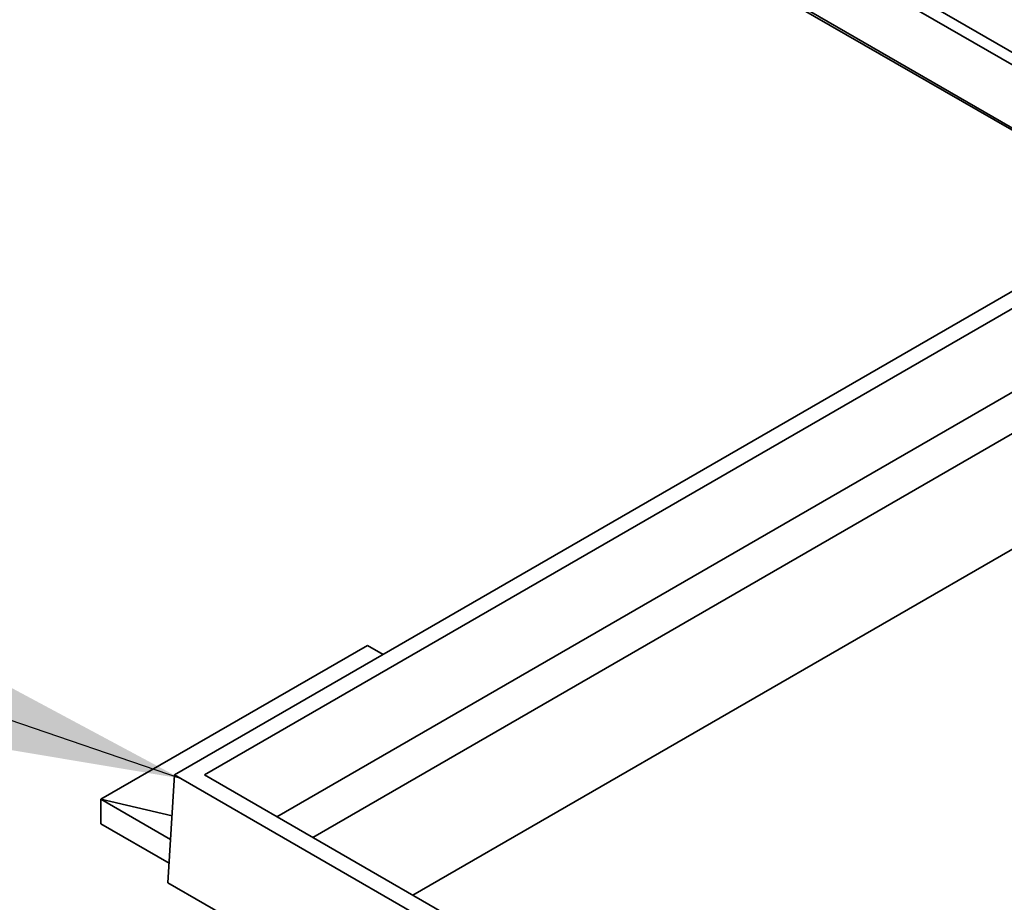
# Model space of a CAD drawing. Units: inches. Extents: x 0.2 to 8.4, y 0.1 to 10.9.
# Drawn here: x 6.5 to 6.9, y 7.8 to 8.2 of the extents above; entities that cross this region are included whole.
import ezdxf

# ---------------------------------------------------------------- set-up
doc = ezdxf.new("R2010")
doc.units = ezdxf.units.IN
doc.header["$MEASUREMENT"] = 0
doc.layers.add('WALL', color=7, linetype='Continuous', lineweight=50)
doc.dimstyles.new('SLDDIMSTYLE3', dxfattribs={"dimtxt": 0.18, "dimasz": 0.1, "dimexe": 0, "dimexo": 0.0625, "dimgap": 0, "dimtad": 0, "dimtih": 1, "dimtoh": 1, "dimdec": 0, "dimrnd": 1e-09, "dimzin": 0, "dimdsep": 46, "dimlunit": 5, "dimtxsty": 'Standard', "dimsah": 1, "dimcen": 0.09, "dimadec": 0, "dimazin": 0, "dimtfac": 0.1, "dimtdec": 0, "dimtofl": 0, "dimtmove": 0, "dimatfit": 3, "dimfxl": 0, "dimfrac": 2, "dimtolj": 1, "dimtzin": 0, "dimarcsym": 0})

msp = doc.modelspace()

# ---------------------------------------------------------------- linework, layer by layer
at = {"color": 7, "linetype": 'Continuous', "lineweight": 35}
for p, q in [((6.54419549, 8.34686929), (7.40043265, 7.8525741)), ((7.39822596, 7.84861498), (6.54198881, 8.34291017)), ((6.54451648, 8.31506259), (7.39822596, 7.82222659)), ((6.54516078, 8.31376362), (7.39887027, 7.82092762)), ((6.92473205, 8.09464179), (6.51648782, 7.85896742)), ((6.93098995, 8.09102919), (6.52900361, 7.85896742)), ((6.96125461, 8.07355777), (6.55926827, 7.841496)), ((6.97621844, 8.06491934), (6.5742321, 7.83285756)), ((6.87844339, 7.96022263), (6.61602441, 7.80873137)), ((6.48573334, 7.84878048), (6.59710266, 7.91307262)), ((6.59710266, 7.91307262), (6.60365702, 7.90928913)), ((6.51648782, 7.85896742), (6.51376421, 7.81393519)), ((7.40252797, 7.34746732), (6.51648782, 7.85896742)), ((7.40252797, 7.35469254), (6.52900361, 7.85896742)), ((6.51545621, 7.84191073), (6.48573334, 7.84878048)), ((6.51485492, 7.83196895), (6.48573334, 7.84878048)), ((6.48573334, 7.84878048), (6.48573334, 7.83857372)), ((6.48573334, 7.83857372), (6.51425843, 7.82210654)), ((6.67530194, 7.72068144), (6.51376421, 7.81393519))]:
    msp.add_line(p, q, dxfattribs=at)

# ---------------------------------------------------------------- leaders
at = {"layer": 'WALL'}
msp.add_leader([(6.51901147, 7.85751054), (5.66300804, 8.14954975), (5.53800804, 8.14954975)], dimstyle='SLDDIMSTYLE3', dxfattribs=at)

doc.saveas('drawing.dxf')
